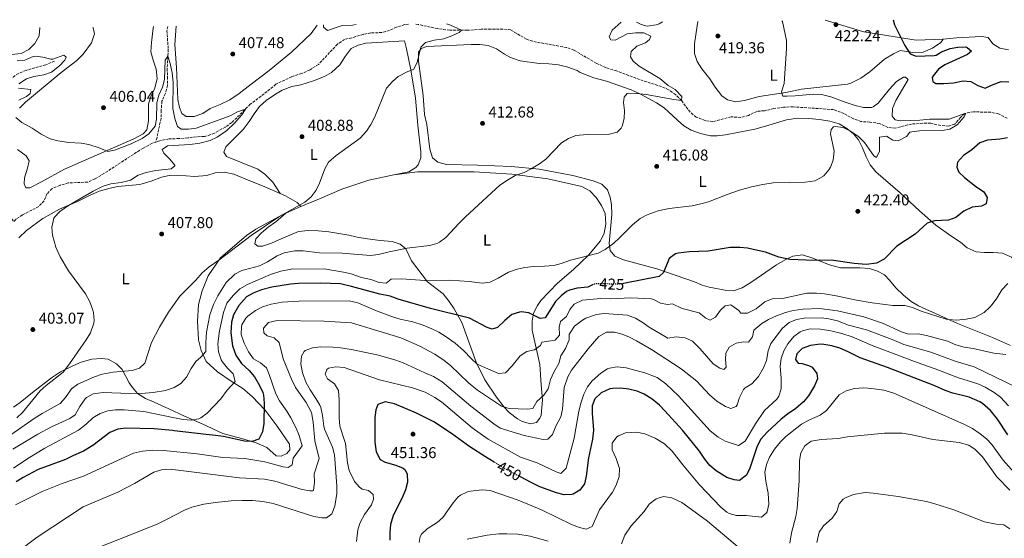
# Model space of a CAD drawing. Units: metres. Extents: x 563336 to 566781, y 4703274 to 4705619.
# Drawn here: x 563997 to 564624, y 4705268 to 4705599 of the extents above; entities that cross this region are included whole.
import ezdxf
from ezdxf.enums import TextEntityAlignment as Align

# ---------------------------------------------------------------- set-up
doc = ezdxf.new("R2010")
doc.units = ezdxf.units.M
doc.header["$MEASUREMENT"] = 0
doc.linetypes.add('DGN Style 3', pattern=[2.435891, 1.739922, -0.695969])
doc.linetypes.add('DGN Style 5', pattern=[1.217945, 0.521977, -0.695969])
for name, color, linetype, lineweight in [('Barranco lineal', 142, 'DGN Style 3', 13), ('Cota de curva de nivel directora', 7, 'Continuous', 0), ('Cota de punto acotado terreno', 7, 'Continuous', 0), ('Curva de nivel directora', 30, 'Continuous', 30), ('Curva de nivel directora no vista', 30, 'DGN Style 5', 30), ('Curva de nivel intermedia', 30, 'Continuous', 0), ('Etiqueta de uso rústico', 92, 'Continuous', 0), ('Línea de cambio de uso (parcela vista)', 92, 'Continuous', 0), ('Punto acotado terreno (símbolo)', 7, 'Continuous', 0), ('Vaguada', 142, 'DGN Style 3', 13), ('Vaguada no vista', 142, 'DGN Style 5', 0)]:
    doc.layers.add(name, color=color, linetype=linetype, lineweight=lineweight)
doc.styles.add('Style-Arial', font='arial.ttf')

# ---------------------------------------------------------------- blocks, each defined once
blk = doc.blocks.new('5PATER')
at = {"layer": 'Vaguada no vista', "linetype": 'Continuous', "lineweight": 0}
h = blk.add_hatch(color=51, dxfattribs=at)
edge = h.paths.add_edge_path()
edge.add_ellipse((0, 0), major_axis=(-0.11, -0.111), ratio=0.999422, start_angle=0, end_angle=360)

msp = doc.modelspace()

# ---------------------------------------------------------------- linework, layer by layer
at = {"layer": 'Barranco lineal', "color": 142, "linetype": 'DGN Style 3', "lineweight": 13, "extrusion": (-0.005687, 0.001144, 0.999983), "elevation": 2584.96, "flags": 128}
msp.add_lwpolyline([(564244.17, 4705595.47), (564242.48, 4705595.81)], dxfattribs=at)
at = {"layer": 'Barranco lineal', "color": 142, "linetype": 'DGN Style 3', "lineweight": 13}
for points in [[(564244.5, 4705595.65, 409.96), (564242.27, 4705595.39, 409.88), (564236.99, 4705593.79, 409.64), (564232.47, 4705591.63, 409.48), (564227.64, 4705590.32, 409.28), (564220.67, 4705590.03, 408.96), (564215.76, 4705589.15, 408.56), (564208.43, 4705586.91, 407.84), (564203.91, 4705585.95, 407.68), (564199.27, 4705582.83, 407.6), (564187.23, 4705569.95, 407.12), (564181.83, 4705566.51, 406.96), (564176.55, 4705564.19, 406.84), (564170.11, 4705562.11, 406.76), (564160.03, 4705557.31, 406.4), (564154.47, 4705552.67, 406.28), (564143.79, 4705544.51, 405.88), (564131.95, 4705532.83, 405.4), (564127.85, 4705529.97, 405.34), (564120.91, 4705526.11, 405.16), (564116.22, 4705524.32, 405.03), (564114.39, 4705523.95, 404.96), (564109.39, 4705523.83, 404.74), (564104, 4705523.05, 404.51), (564098.4, 4705522.65, 404.23), (564091.99, 4705522.51, 403.92), (564086.03, 4705521.31, 403.52), (564083.66, 4705520.46, 403.35)], [(564626.19, 4705535.62, 421.2), (564620.55, 4705538.42, 420.96), (564615.63, 4705539.43, 420.81), (564604.71, 4705539.7, 420.56), (564599.78, 4705538.93, 420.36), (564599.07, 4705538.58, 420.32), (564596.39, 4705536.18, 420.08), (564592.79, 4705531.86, 419.88), (564588.79, 4705530.66, 419.72), (564583.8, 4705530.97, 419.51), (564577.43, 4705532.42, 419.04), (564572.43, 4705532.41, 418.85), (564565.15, 4705531.94, 418.48), (564554.87, 4705529.3, 418.2), (564550.15, 4705529.78, 418), (564544.79, 4705532.26, 418.08), (564538.67, 4705533.14, 417.92), (564532.99, 4705533.54, 417.76), (564528.28, 4705535.23, 417.64), (564522.15, 4705538.58, 417.44), (564515.55, 4705541.14, 417.4), (564489.75, 4705542.9, 417.2), (564483.59, 4705542.74, 417.04), (564477.43, 4705541.78, 416.92), (564471.39, 4705540.42, 416.84), (564466.75, 4705540.02, 416.68), (564461.19, 4705537.38, 416.56), (564456.33, 4705536.14, 416.45), (564450.15, 4705536.5, 416.36), (564438.63, 4705533.46, 416.12), (564433.67, 4705534.1, 416.05), (564427.99, 4705536.35, 415.72), (564424.1, 4705539.5, 415.51), (564418.63, 4705546.91, 415.2), (564414.87, 4705550.67, 414.84), (564410.39, 4705553.79, 414.68), (564405.83, 4705555.84, 414.5), (564391.83, 4705560.35, 414.08), (564377.23, 4705565.79, 413.56), (564370.51, 4705567.87, 413.44), (564364.19, 4705570.75, 413.2), (564350.03, 4705579.15, 412.44), (564345.29, 4705580.76, 412.41), (564326.27, 4705584.19, 411.84), (564321.41, 4705585.37, 411.7), (564319.83, 4705586.03, 411.64), (564309.83, 4705591.95, 411.16), (564304.85, 4705592.51, 411.04), (564296.87, 4705592.51, 410.68), (564290.87, 4705592.35, 410.44), (564282.07, 4705591.71, 410.6), (564270.87, 4705591.75, 410.42), (564263.19, 4705592.83, 410.12), (564250.96, 4705595.35, 410.09)], [(564083.66, 4705520.46, 403.35), (564081.33, 4705519.62, 403.19), (564075.39, 4705516.54, 402.74), (564050.53, 4705500.36, 402.4), (564044.79, 4705496.99, 402.24), (564040.24, 4705494.88, 402.09), (564027.63, 4705494.35, 401.64), (564022.39, 4705492.83, 401.52), (564017.35, 4705490.67, 401.36), (564014.15, 4705487.39, 401.08), (564012.35, 4705482.91, 401), (564008.91, 4705479.26, 400.89), (563998.49, 4705473.93, 400.72), (563994.27, 4705471.03, 400.49), (563993.04, 4705469.78, 400.46)]]:
    msp.add_polyline3d(points, dxfattribs=at)
at = {"layer": 'Curva de nivel directora', "color": 30, "linetype": 'Continuous', "lineweight": 30, "flags": 128}
for points, elevation in [([(564553.39, 4705598.51), (564554.43, 4705595.3), (564560.91, 4705582.1), (564564.23, 4705576.82), (564568.11, 4705575.14), (564579.57, 4705575.74), (564580.87, 4705575.94), (564584.27, 4705577.94), (564589.79, 4705580.02), (564594.75, 4705580.98), (564599.74, 4705581.21), (564600.63, 4705580.82), (564603.35, 4705578.34), (564600.87, 4705576.34), (564586.47, 4705569.7), (564582.3, 4705566.97), (564578.9, 4705562.63), (564578.39, 4705561.54), (564578.75, 4705558.98), (564580.75, 4705557.78), (564585.75, 4705557.69), (564591.99, 4705558.26), (564598.07, 4705559.46), (564603.06, 4705559.16), (564607.47, 4705556.5), (564612.2, 4705554.79), (564616.23, 4705556.74), (564622.27, 4705559.06), (564627.27, 4705558.94)], 425), ([(564626.34, 4705523.22), (564621.43, 4705522.31), (564613.54, 4705521.7), (564608.83, 4705520.04), (564603.62, 4705515.46), (564598.42, 4705511.78), (564594.5, 4705507.7), (564593.98, 4705504.34), (564595.38, 4705501.3), (564598.97, 4705497.8), (564605.9, 4705492.34), (564611.3, 4705488.66), (564613.46, 4705485.14), (564612.7, 4705480.98), (564609.9, 4705479.46), (564603.74, 4705478.82)], 425), ([(564603.74, 4705478.82), (564598.58, 4705476.42), (564593.42, 4705472.26), (564588.67, 4705470.67), (564579.86, 4705470.1), (564575.06, 4705468.69), (564567.42, 4705461.7), (564555.82, 4705454.02), (564547.78, 4705445.62), (564542.78, 4705443.22), (564536.34, 4705442.26), (564528.54, 4705442.9), (564515.46, 4705444.9), (564498.06, 4705445.06), (564487.6, 4705445.58), (564480.73, 4705447.08), (564472.06, 4705450.1), (564467.22, 4705451.33), (564460.74, 4705452.66), (564455.77, 4705453.16), (564449.54, 4705453.16), (564435.58, 4705450.75), (564423.75, 4705450.41), (564416.52, 4705449.6), (564414.74, 4705449.15), (564410.72, 4705446.12), (564407.22, 4705437.23), (564404.46, 4705434.75), (564381.61, 4705430.11)], 425), ([(564362.35, 4705429.51), (564358.9, 4705427.87), (564352.06, 4705427.15), (564347.21, 4705425.96), (564345.26, 4705425.07), (564341.86, 4705422.27), (564338.31, 4705418.73), (564331.78, 4705408.35), (564328.5, 4705407.79), (564321.3, 4705411.55), (564316.31, 4705412.02), (564315.3, 4705411.87), (564310.53, 4705410.37), (564305.93, 4705406.62), (564301.38, 4705402.03), (564297.98, 4705401.07), (564294.78, 4705402.11), (564283.42, 4705408.03), (564258.59, 4705414.26), (564238.02, 4705420.19), (564233.02, 4705422.03), (564226.26, 4705423.39), (564208.32, 4705428.36), (564201.28, 4705429.93), (564188.54, 4705430.35), (564174.46, 4705430.11), (564169.48, 4705429.74), (564157.5, 4705427.96), (564150.94, 4705426.19), (564145.66, 4705424.03), (564141.31, 4705421.59), (564136.46, 4705416.11), (564133.1, 4705410.27), (564131.79, 4705405.43), (564131.4, 4705398.71), (564132.34, 4705390.35), (564134.62, 4705384.43), (564138.26, 4705379.07), (564143.06, 4705374.67), (564146.42, 4705370.67), (564149.74, 4705365.23), (564151.81, 4705360.65), (564152.22, 4705358.91), (564152.61, 4705353.92), (564152.42, 4705340.99), (564151.58, 4705335.47), (564149.26, 4705330.99), (564145.02, 4705329.39), (564140.03, 4705329.7), (564126.62, 4705332.51), (564121.68, 4705333.25), (564115.65, 4705333.95), (564095.2, 4705336.31), (564094.14, 4705336.43), (564082.42, 4705337.39), (564064.38, 4705337.87), (564059.43, 4705337.19), (564054.33, 4705335.18), (564043.47, 4705326.79), (564037.4, 4705323.22), (564031.02, 4705320.51), (564026.02, 4705317.95), (564008.68, 4705311.48), (563999.1, 4705306.51), (563994.5, 4705303.71)], 425), ([(564626.66, 4705333.7), (564620.02, 4705343.71), (564615.59, 4705349.22), (564610.51, 4705353.67), (564608.82, 4705354.66), (564601.9, 4705357.62), (564591.42, 4705360.34), (564586.71, 4705362.02), (564580.02, 4705364.9), (564549.9, 4705376.58), (564532.55, 4705382.75), (564524.78, 4705386.66), (564519.58, 4705388.9), (564514.3, 4705390.42), (564509.36, 4705391.28), (564507.06, 4705391.46), (564500.78, 4705390.74), (564495.46, 4705388.75), (564492.18, 4705385.39), (564491.34, 4705381.71), (564492.94, 4705379.39), (564495.5, 4705379.15), (564500.24, 4705377.71), (564501.86, 4705376.83), (564504.93, 4705372.88), (564505.3, 4705369.47), (564503.28, 4705364.9), (564499.46, 4705358.51), (564496.29, 4705354.63), (564491.48, 4705350.52), (564486.06, 4705346.83), (564482.14, 4705343.71), (564473.22, 4705335.31), (564469.06, 4705330.91), (564466.82, 4705326.43), (564462.14, 4705312.35), (564460.06, 4705307.82), (564455.46, 4705304.59), (564452.18, 4705304.99), (564447.42, 4705306.5), (564440.62, 4705310.59), (564436.66, 4705314.11), (564433.56, 4705318.03), (564430.14, 4705323.31), (564419.14, 4705336.67), (564408.06, 4705349.07), (564404.49, 4705352.57), (564399.82, 4705356.43), (564394.9, 4705359.63), (564390.25, 4705361.45), (564385.03, 4705362.69), (564379.78, 4705363.47), (564374.8, 4705363.3), (564372.82, 4705362.91), (564367.38, 4705360.35), (564363.46, 4705356.59), (564361.66, 4705352.19), (564361.58, 4705347.47), (564362.48, 4705336.63), (564361.9, 4705330.9), (564359.38, 4705318.99), (564357.9, 4705307.31), (564356.77, 4705302.44), (564353.82, 4705298.35), (564349.5, 4705295.78), (564348.62, 4705295.55), (564343.82, 4705295.47), (564338.94, 4705296.55), (564328.24, 4705300.57), (564322.81, 4705303.19), (564315.93, 4705306.84)], 450), ([(564299.19, 4705316.24), (564293.7, 4705319.55), (564283.75, 4705326.01), (564272.02, 4705334.51), (564260.74, 4705342.03), (564249.73, 4705347.51), (564235.62, 4705353.47), (564229.7, 4705354.75), (564224.99, 4705353.08), (564223.74, 4705349.63), (564223.16, 4705344.66), (564223.1, 4705336.11), (564223.18, 4705328.99), (564223.98, 4705322.75), (564226.5, 4705317.95), (564229.82, 4705316.19), (564236.58, 4705314.27), (564241.11, 4705312.29), (564242.42, 4705311.31), (564243.82, 4705308.51), (564243.9, 4705303.5), (564242.6, 4705298.47), (564240.28, 4705293.13), (564234.9, 4705282.27), (564233.22, 4705276.43), (564232.62, 4705271.46), (564232.63, 4705266.39)], 450)]:
    msp.add_lwpolyline(points, dxfattribs=dict(at, elevation=elevation))
at = {"layer": 'Curva de nivel directora no vista', "color": 30, "linetype": 'DGN Style 5', "lineweight": 30, "flags": 128}
for points, elevation in [([(564381.61, 4705430.11), (564381.18, 4705430.03), (564376.19, 4705429.7), (564368.82, 4705430.03), (564363.1, 4705429.87), (564362.35, 4705429.51)], 425), ([(564315.93, 4705306.84), (564306.28, 4705311.96), (564299.19, 4705316.24)], 450)]:
    msp.add_lwpolyline(points, dxfattribs=dict(at, elevation=elevation))
at = {"layer": 'Curva de nivel intermedia', "color": 30, "linetype": 'Continuous', "lineweight": 0, "flags": 128}
for points, elevation in [([(564268.91, 4705595.88), (564271.27, 4705594.99), (564278.35, 4705591.72), (564276.79, 4705590.43), (564272.32, 4705588.19), (564267.04, 4705586.27), (564260.99, 4705585.47), (564255.51, 4705584.03), (564252.47, 4705580.99), (564250.23, 4705571.15), (564247.81, 4705566.76), (564244.07, 4705565.47), (564238.11, 4705562.35), (564234.31, 4705559.09), (564230.68, 4705554.8), (564223.15, 4705536.59), (564220.59, 4705531.63), (564217.83, 4705527.46), (564213.71, 4705522.99), (564198.59, 4705511.79), (564193.71, 4705507.63), (564191.23, 4705503.27), (564187.87, 4705494.27), (564185.8, 4705489.72), (564182.48, 4705485.39), (564178.47, 4705482.17), (564162, 4705472.76), (564144.32, 4705460.83), (564123.66, 4705445.07), (564117.46, 4705440.75), (564113.1, 4705437.07), (564109.14, 4705432.35), (564098.94, 4705422.03), (564091.73, 4705411.94), (564085.82, 4705402.43), (564080.74, 4705392.64), (564076.5, 4705379.31), (564073.26, 4705376.11), (564068.58, 4705374.75), (564056.38, 4705373.71), (564049.3, 4705372.27), (564044.55, 4705370.71), (564033.82, 4705366.03), (564029.83, 4705363.02), (564025.94, 4705357.47), (564022.67, 4705353.65), (564011.02, 4705347.18), (564005.92, 4705343.99), (563989.06, 4705332.27)], 410), ([(564380.16, 4705596.91), (564374.31, 4705591.73), (564372.43, 4705587.55), (564373.59, 4705585.55), (564376.23, 4705585.39), (564384.07, 4705589.39), (564389.31, 4705590.19), (564394.63, 4705590.19), (564399.03, 4705588.03), (564398.23, 4705585.79), (564395.63, 4705583.63), (564390.07, 4705581.71), (564386.44, 4705578.27), (564386.19, 4705574.75), (564387.75, 4705572.03), (564391.67, 4705568.93), (564404.77, 4705560.94), (564410.13, 4705556.6), (564414.51, 4705553.95), (564418.83, 4705549.47), (564418.63, 4705546.91), (564413.67, 4705547.5), (564396.03, 4705550.83), (564390.11, 4705551.47), (564385.11, 4705551.54), (564384.03, 4705551.31), (564382.03, 4705549.07), (564381.71, 4705545.63), (564382.27, 4705540.59), (564382.15, 4705535.47), (564380.87, 4705530.67), (564380.19, 4705529.31), (564377.59, 4705526.75), (564372.74, 4705525.43), (564358.51, 4705525.23), (564351.27, 4705524.67), (564346.68, 4705522.68), (564342.07, 4705519.9), (564332.11, 4705509.55), (564328.04, 4705506.64), (564322.71, 4705503.31), (564318.24, 4705501.06), (564312.55, 4705499.15), (564308.23, 4705496.63), (564302.77, 4705492.83), (564280.99, 4705472.75), (564276.82, 4705468.67), (564268.46, 4705459.55), (564264.46, 4705456.54), (564262.82, 4705455.79), (564257.99, 4705454.46), (564243.81, 4705452.64), (564232.3, 4705450.43), (564225.38, 4705448.75), (564220.42, 4705447.96), (564202.32, 4705449.49), (564187.78, 4705449.79), (564177.38, 4705451.07), (564172.26, 4705451.07), (564165.46, 4705449.71), (564160.82, 4705447.85), (564154.82, 4705443.95), (564149.74, 4705441.39), (564140.04, 4705438.99), (564138.38, 4705438.43), (564133.99, 4705436.06), (564128.46, 4705430.83), (564123.04, 4705422.43), (564120.22, 4705416.83), (564118.06, 4705410.19), (564115.86, 4705399.1), (564115.34, 4705392.35), (564115.54, 4705386.91), (564112.32, 4705383.15), (564109.14, 4705380.35), (564106.1, 4705375.95), (564103.06, 4705370.43), (564099.5, 4705366.35), (564095.19, 4705363.82), (564089.75, 4705361.96), (564081.9, 4705360.75), (564076.82, 4705360.27), (564066.82, 4705360.1), (564050.06, 4705360.75), (564043.62, 4705359.87), (564039.28, 4705357.38), (564038.58, 4705356.67), (564035.06, 4705351.79), (564032.1, 4705346.43), (564028.86, 4705344.11), (564017.06, 4705338.83), (564008.27, 4705334.08), (563992.49, 4705324.48)], 415), ([(564190.42, 4705595.15), (564190.39, 4705593.71), (564193.07, 4705591.63), (564202.27, 4705594.75), (564208.99, 4705594.91), (564211.24, 4705595.34)], 410), ([(564482.64, 4705597.86), (564482.9, 4705597.24), (564485.51, 4705585.14), (564485.52, 4705580.14), (564483.95, 4705557.7), (564482.27, 4705552.42), (564483.19, 4705549.78), (564485.95, 4705549.62), (564490.94, 4705549.91), (564502.75, 4705550.9), (564507.74, 4705550.76), (564513.84, 4705549.38), (564522.99, 4705545.86), (564529.27, 4705543.86), (564534.59, 4705542.58), (564539.6, 4705542.48), (564540.79, 4705542.82), (564543.95, 4705545.14), (564551.12, 4705554.09), (564555.67, 4705558.98), (564560.13, 4705561.75), (564561.31, 4705561.78), (564563.03, 4705560.34), (564555.24, 4705546.93), (564553.15, 4705541.94), (564552.93, 4705536.95), (564554.71, 4705534.58), (564558.07, 4705533.94), (564570.47, 4705534.5), (564576.63, 4705535.14), (564589.15, 4705534.98), (564599.78, 4705538.93), (564598.67, 4705536.42), (564594.39, 4705531.46), (564589.59, 4705528.74), (564584.66, 4705527.82), (564570.27, 4705527.7), (564565.32, 4705527.06), (564564.11, 4705526.66), (564562.03, 4705524.02), (564556.71, 4705521.3), (564553.23, 4705521.7), (564549.31, 4705524.1), (564544.71, 4705523.62), (564544.86, 4705514.66), (564542.86, 4705510.5), (564541.1, 4705511.62), (564535.23, 4705520.1), (564531.63, 4705523.86), (564526.23, 4705527.3), (564521.63, 4705529.62), (564516.62, 4705530.39), (564515.55, 4705530.1), (564513.91, 4705528.5), (564513.59, 4705525.7), (564515.91, 4705514.58), (564515.22, 4705508.98), (564513.47, 4705504.32), (564512.54, 4705502.66), (564509.31, 4705498.88), (564503.76, 4705495.65), (564497.44, 4705494.94), (564477.02, 4705494.42), (564470.34, 4705493.46), (564463.14, 4705491.94), (564455.62, 4705489.78), (564447.7, 4705487.06), (564435.7, 4705482.35), (564430.89, 4705481), (564425.31, 4705479.67), (564410.66, 4705478.03), (564403.78, 4705476.51), (564396.66, 4705473.95), (564392.19, 4705471.7), (564387.46, 4705467.63), (564379.18, 4705459.23), (564375.38, 4705455.98), (564369.86, 4705451.95), (564365.49, 4705449.49), (564347.9, 4705444.99), (564341.98, 4705442.99), (564337.13, 4705441.77), (564331.24, 4705441.19), (564324.26, 4705441.07), (564318.66, 4705440.43), (564313.78, 4705439.37), (564308.36, 4705437.33), (564301.78, 4705433.55), (564296.58, 4705431.15), (564291.61, 4705430.41), (564283.34, 4705431.39), (564270.91, 4705432.31), (564258.03, 4705431.95), (564240.18, 4705433.23), (564233.54, 4705432.91), (564230.38, 4705430.35), (564225.9, 4705430.75), (564220.5, 4705432.75), (564214.74, 4705434.03), (564208.1, 4705436.27), (564203.24, 4705437.42)], 420), ([(563994.39, 4705536.11), (563998.21, 4705532.88), (564004.79, 4705529.39), (564010.39, 4705525.47), (564016.23, 4705522.51), (564021.06, 4705521.23), (564028.13, 4705520.05), (564035.99, 4705519.63), (564040.94, 4705518.94), (564047.43, 4705516.83), (564053.03, 4705514.35), (564057.31, 4705515.31), (564067.95, 4705519.31), (564074.95, 4705522.75), (564079.05, 4705525.58), (564083.11, 4705530.51), (564084.03, 4705534.99), (564084.27, 4705545.47), (564085.39, 4705550.34), (564087.91, 4705555.55), (564089.19, 4705560.4), (564089.43, 4705572.59), (564091.23, 4705575.29), (564092.78, 4705570.55), (564094.03, 4705564.51), (564094.51, 4705558.43), (564094.39, 4705541.79), (564095.59, 4705535.39), (564097.31, 4705530.43), (564099.79, 4705528.75), (564104.35, 4705528.75), (564109.31, 4705529.39), (564131.03, 4705537.07), (564135.59, 4705539.71), (564140.66, 4705541.43), (564138.31, 4705537.79), (564133.79, 4705532.59), (564128.79, 4705527.79), (564122.67, 4705523.55), (564118.11, 4705521.49), (564111.63, 4705519.71), (564105.39, 4705518.83), (564090.99, 4705518.11), (564087.63, 4705515.63), (564088.63, 4705513.39), (564092.35, 4705509.71), (564095.62, 4705505.71), (564095.75, 4705505.23), (564093.31, 4705503.39), (564083.67, 4705502.35), (564077.51, 4705501.07), (564072.27, 4705499.39), (564067.47, 4705496.19), (564061.39, 4705494.59)], 405), ([(563995.15, 4705572.19), (564000.12, 4705572.62), (564005.44, 4705574.91), (564007.03, 4705575.23), (564011.63, 4705574.67), (564016.55, 4705573.3), (564017.95, 4705573.39), (564025.03, 4705575.87), (564026.51, 4705574.59), (564025.67, 4705572.59), (564022.21, 4705568.98), (564017.06, 4705564.97), (564012.21, 4705563.27), (564005.91, 4705562.27), (564001.16, 4705560.72), (563996.15, 4705557.63)], 405), ([(563995.95, 4705554.83), (564003.83, 4705553.95), (564003.51, 4705551.47), (564001.19, 4705549.55), (563996.19, 4705547.15)], 405), ([(564061.39, 4705494.59), (564054.83, 4705493.79), (564050.05, 4705492.3), (564043.65, 4705489.21), (564027.91, 4705479.95), (564022.39, 4705476.11), (564018.98, 4705472.48), (564018.59, 4705471.79), (564017.39, 4705466.11), (564017.76, 4705461.13), (564019.83, 4705453.47), (564022.59, 4705447.31), (564027.87, 4705438.35), (564038.82, 4705423.63), (564041.46, 4705418.51), (564043.24, 4705413.83), (564043.86, 4705411.63), (564044.3, 4705406.62), (564044.06, 4705404.91), (564041.86, 4705398.67), (564039.26, 4705394.27), (564028.62, 4705378.91), (564024.59, 4705373.68), (564013.58, 4705365.07), (564009.91, 4705361.68), (563998.54, 4705347.95), (563994.95, 4705344.48)], 405), ([(564203.24, 4705437.42), (564190.94, 4705439.55), (564169.82, 4705439.31), (564163.34, 4705438.11), (564156.7, 4705435.87), (564142.04, 4705429.62), (564137.16, 4705426.7), (564132.86, 4705422.59), (564128.82, 4705417.71), (564126.66, 4705411.71), (564124.17, 4705399.91), (564123.18, 4705391.63), (564123.57, 4705386.65), (564125.27, 4705381.45), (564125.94, 4705380.35), (564129.34, 4705376.19), (564132.82, 4705372.59), (564134.21, 4705367.73), (564129.12, 4705362.12), (564124.94, 4705356.67), (564116.22, 4705347.47), (564112.23, 4705344.52), (564110.9, 4705343.87), (564106.02, 4705342.99), (564101.05, 4705343.5), (564095.38, 4705344.52), (564075.9, 4705348.5), (564063.42, 4705349.55), (564057.94, 4705349.63), (564052.98, 4705349.04), (564048.03, 4705347.32), (564043.52, 4705344.41), (564039.22, 4705340.43), (564034.38, 4705336.67), (564012.82, 4705325.07), (564001.98, 4705318.59), (563992.8, 4705312.29)], 420), ([(564626.54, 4705430.24), (564622.82, 4705426.1), (564619.58, 4705420.9), (564616.63, 4705416.88), (564615.14, 4705415.06), (564611.46, 4705411.69), (564605.53, 4705408.61), (564599.96, 4705407.44), (564593.86, 4705406.74), (564588.88, 4705407.14), (564587.22, 4705407.54), (564571.44, 4705412.5), (564565.74, 4705414.98), (564560.85, 4705416.06), (564553.38, 4705416.1), (564540.02, 4705417.78), (564530.15, 4705419.5), (564517.22, 4705422.42), (564509.66, 4705423.62), (564504.68, 4705424.05), (564498.42, 4705424.01), (564482.94, 4705420.58), (564476.42, 4705420.35), (564471.81, 4705418.44), (564466.1, 4705414.03), (564460.62, 4705411.23), (564456.46, 4705411.31), (564455.1, 4705413.07), (564450.1, 4705416.51), (564446.38, 4705415.87), (564443.42, 4705413.15), (564440.34, 4705408.75), (564436.9, 4705406.83), (564434.18, 4705408.11), (564429.94, 4705411.39), (564418.94, 4705414.35), (564412.94, 4705417.31), (564409.62, 4705416.75), (564405.14, 4705417.71), (564400.68, 4705420.05), (564399.54, 4705420.35), (564386.34, 4705421.15), (564373.38, 4705420.51), (564367.14, 4705420.59), (564355.46, 4705419.47), (564350.18, 4705416.91), (564347.42, 4705413.71), (564345.34, 4705409.15), (564341.55, 4705405.88), (564340.62, 4705402.27), (564340.78, 4705397.15), (564338.06, 4705394.03), (564329.66, 4705392.75), (564328.74, 4705390.75), (564324.82, 4705387.87), (564319.98, 4705386.91), (564315.81, 4705384.14), (564310.74, 4705377.63), (564306.5, 4705373.31), (564301.98, 4705372.75), (564288.42, 4705378.75), (564284.69, 4705382.07), (564279.58, 4705387.55)], 430), ([(564279.58, 4705387.55), (564274.38, 4705392.11), (564268.62, 4705396.19), (564263.98, 4705399.07), (564259.55, 4705401.37), (564253.97, 4705403.63), (564247.37, 4705405.76), (564239.22, 4705407.55), (564234.44, 4705409.01), (564224.18, 4705412.75), (564212.3, 4705417.87), (564206.7, 4705419.15), (564174.86, 4705418.91), (564164.16, 4705418.23), (564157.02, 4705417.07), (564151.5, 4705415.31), (564147.07, 4705413.02), (564142.18, 4705409.39), (564140.94, 4705408.11), (564138.41, 4705403.77), (564138.1, 4705402.75), (564137.92, 4705397.72), (564139.86, 4705392.14), (564142.57, 4705386.7), (564145.9, 4705382.1), (564150.18, 4705379.63), (564154.07, 4705376.43), (564155.86, 4705372.11), (564160.1, 4705359.87), (564162.39, 4705355.42), (564167.1, 4705348.75), (564169.66, 4705344.46), (564173.02, 4705337.95), (564174.94, 4705333.33), (564176.75, 4705326.58), (564171.18, 4705318.67), (564170.46, 4705314.59), (564167.9, 4705312.83), (564164.7, 4705313.31), (564153, 4705316.47), (564140.23, 4705318.46), (564126.22, 4705319.23), (564109.98, 4705321.43), (564088.38, 4705323.63), (564081.62, 4705323.79), (564075.06, 4705323.31), (564069.42, 4705321.87), (564037.38, 4705307.31), (564023.86, 4705302.51), (564011.06, 4705297.47), (563994.08, 4705289.05)], 430), ([(564625.36, 4705384.86), (564617.74, 4705385.86), (564604.58, 4705388.74), (564598.66, 4705389.54), (564593.46, 4705390.98), (564588.22, 4705393.38), (564574.7, 4705397.06), (564569.34, 4705398.02), (564563.22, 4705397.86), (564558.74, 4705399.46), (564546.7, 4705404.98), (564534.7, 4705408.9), (564518.02, 4705412.82), (564506.5, 4705414.26), (564496.07, 4705413.91), (564489.74, 4705413.06), (564484.92, 4705411.73), (564479.1, 4705409.55), (564474.06, 4705407.15), (564469.75, 4705404.62), (564464.74, 4705400.35), (564463.78, 4705396.27), (564461.22, 4705392.83), (564458.34, 4705392.91), (564453.4, 4705392.15), (564448.94, 4705389.55), (564446.86, 4705385.79), (564446.54, 4705381.71), (564447.16, 4705376.74), (564445.62, 4705375.23), (564443.06, 4705376.19), (564438.85, 4705378.89), (564430.26, 4705388.67), (564425.62, 4705393.31), (564420.94, 4705395.47), (564415.1, 4705396.11), (564409.78, 4705395.39), (564398.01, 4705402.33), (564393.62, 4705405.63), (564389.3, 4705408.12), (564384.24, 4705409.93), (564369.26, 4705411.07), (564364.32, 4705410.46), (564357.52, 4705407.99), (564355.42, 4705406.83), (564350.5, 4705402.91), (564347.57, 4705398.83), (564347.1, 4705397.71), (564347.06, 4705394.35), (564344.7, 4705388.83), (564341.7, 4705384.11), (564340.48, 4705379.26), (564337.18, 4705373.55), (564335.15, 4705368.98), (564333.66, 4705362.91), (564330.9, 4705358.91), (564326.46, 4705354.83), (564323.82, 4705350.55), (564320.3, 4705350.11), (564308.78, 4705350.35), (564303.78, 4705352.03), (564288.63, 4705362.12), (564282.76, 4705366.81), (564271.3, 4705377.87), (564267.4, 4705380.99), (564261.36, 4705385.15), (564251.36, 4705390.52), (564239.69, 4705395.48), (564208.34, 4705405.15), (564190.82, 4705406.19), (564160.86, 4705406.51), (564155.3, 4705405.31), (564152.14, 4705401.63), (564152.38, 4705398.75), (564154.5, 4705396.91), (564159.06, 4705395.55), (564162.26, 4705392.59), (564164.74, 4705382.11), (564170.02, 4705369.07), (564172.62, 4705363.87), (564179.45, 4705354.18), (564182.78, 4705347.95), (564183.93, 4705341.64), (564184.87, 4705329.77), (564187.74, 4705318.59), (564184.58, 4705308.83), (564184.7, 4705303.23), (564184.15, 4705298.28), (564183.86, 4705297.95), (564181.66, 4705297.87), (564176.76, 4705298.87), (564159.42, 4705304.06), (564152.74, 4705305.43), (564136.86, 4705306.27), (564092.66, 4705311.79), (564087.14, 4705311.39), (564082.37, 4705309.82), (564070.02, 4705302.51), (564059.42, 4705297.08), (564037.26, 4705287.71), (564007.98, 4705268.27)], 435), ([(564632.27, 4705363.83), (564605.22, 4705376.98), (564593.06, 4705380.74), (564577.53, 4705386.43), (564560.24, 4705391.25), (564552.9, 4705394.42), (564536.46, 4705400.74), (564525.02, 4705403.62), (564517.94, 4705406.34), (564512.5, 4705407.7), (564507.54, 4705408.33), (564496.82, 4705408.1), (564491.91, 4705407.17), (564487.19, 4705405.27), (564483.04, 4705401.62), (564475.54, 4705391.95), (564473.79, 4705387.26)], 440), ([(564627.02, 4705352.1), (564621.82, 4705357.62), (564617.82, 4705360.62), (564612.06, 4705364.1), (564607.51, 4705366.19), (564595.11, 4705370), (564580.36, 4705375.85), (564568.74, 4705379.78), (564540.15, 4705390.69), (564527.38, 4705396.18), (564520.7, 4705398.34), (564513.7, 4705400.02), (564507.22, 4705401.14), (564500.62, 4705401.22), (564495.79, 4705400.05), (564494.18, 4705399.3), (564490.15, 4705396.35), (564486.3, 4705391.71), (564483.74, 4705387.15), (564482.1, 4705382.35), (564481.53, 4705377.36), (564482.14, 4705369.63), (564482.18, 4705364.63), (564482.06, 4705363.07), (564480.65, 4705358.22), (564479.34, 4705356.43), (564471.46, 4705349.15), (564465.86, 4705340.77), (564459.18, 4705329.63), (564454.98, 4705326.9), (564446.42, 4705329.63), (564442.06, 4705332.06), (564436.77, 4705336.23), (564416.74, 4705358.51), (564408.65, 4705366.19), (564403.11, 4705370.18), (564395.22, 4705373.23), (564383.34, 4705376.35), (564377.54, 4705376.99), (564372.62, 4705376.29), (564371.42, 4705375.79), (564367.24, 4705373.04), (564361.66, 4705368.19), (564358.61, 4705364.22), (564356.3, 4705359.63), (564354.66, 4705354.54), (564353.22, 4705348.67), (564350.18, 4705331.63), (564345.02, 4705312.35), (564341.74, 4705308.91), (564338.62, 4705310.11), (564326.62, 4705315.87), (564315.9, 4705319.39), (564295.34, 4705330.79), (564285.15, 4705338.22), (564265.54, 4705354.75), (564261.4, 4705357.54), (564255.3, 4705360.8), (564247.18, 4705363.71), (564226.18, 4705368.75), (564203.62, 4705376.59), (564198.38, 4705377.07), (564193.57, 4705376.08), (564192.46, 4705375.23), (564191.58, 4705372.27), (564193.02, 4705369.47), (564197.34, 4705366.27), (564199.95, 4705361.94), (564200.5, 4705355.79), (564200.37, 4705344.63), (564200.79, 4705339.21), (564204.4, 4705328.04), (564205.62, 4705315.79), (564206.87, 4705310.96), (564210.1, 4705303.95), (564213.43, 4705300.2), (564215.06, 4705298.99), (564219.02, 4705298.19), (564222.02, 4705295.55), (564222.34, 4705292.67), (564220.94, 4705288.99), (564216.5, 4705282.83), (564213.74, 4705277.79), (564212.26, 4705273.01), (564211.5, 4705265.63)], 445), ([(564473.79, 4705387.26), (564472.86, 4705381.07), (564470.83, 4705376.5), (564467.7, 4705370.83), (564463.38, 4705366.19), (564459.1, 4705363.54), (564458.02, 4705362.51), (564455.46, 4705357.55), (564454.17, 4705352.83), (564453.34, 4705351.79), (564449.94, 4705350.51), (564446.54, 4705351.79), (564441.06, 4705355.07), (564436.42, 4705359.07), (564428.34, 4705367.95), (564418.34, 4705375.71), (564399.38, 4705388.11), (564389.98, 4705393.71), (564385.42, 4705396.03), (564380.77, 4705397.86), (564375.82, 4705399.15), (564370.82, 4705399.15), (564365.82, 4705396.43), (564359.06, 4705388.59), (564348.5, 4705374.99), (564346.08, 4705370.63), (564343.74, 4705363.79), (564342.78, 4705349.95), (564341.72, 4705345.06), (564338.42, 4705339.23), (564336.34, 4705333.79), (564333.34, 4705330.83), (564330.38, 4705330.75), (564318.38, 4705333.31), (564303.1, 4705337.87), (564298.94, 4705340.64), (564284.3, 4705352.03), (564266.02, 4705367.55), (564260.5, 4705370.91), (564254.94, 4705373.15), (564241.22, 4705379.63), (564236.52, 4705381.34), (564225.38, 4705384.51), (564208.18, 4705388.19), (564201.3, 4705389.23), (564196.32, 4705389.61), (564188.42, 4705389.71), (564183.38, 4705389.23), (564178.79, 4705387.36), (564178.02, 4705386.75), (564176.3, 4705383.87), (564176, 4705378.86), (564177.06, 4705373.21), (564179.35, 4705366.89), (564181.91, 4705362.3), (564185.62, 4705356.91), (564188.18, 4705352.6), (564188.82, 4705350.99), (564189.86, 4705346.09), (564190.55, 4705339.26), (564191.02, 4705337.23), (564196.22, 4705325.79), (564197.36, 4705320.91), (564198.94, 4705301.15), (564198.83, 4705296.15), (564197.62, 4705288.11), (564195.7, 4705283.23), (564192.34, 4705280.75), (564189.3, 4705280.75), (564184.36, 4705281.54), (564158.34, 4705289.9), (564151.86, 4705291.18), (564145.24, 4705291.81), (564138.58, 4705291.86), (564131.59, 4705291.49), (564121.62, 4705290.51), (564114.14, 4705289.39), (564106.42, 4705287.47), (564101.8, 4705285.56), (564090.89, 4705279.75), (564084.74, 4705276.94), (564068.54, 4705270.19), (564046.3, 4705261.47)], 440), ([(564634.06, 4705305.86), (564623.58, 4705317.43), (564616.42, 4705327.46), (564612.99, 4705331.1), (564609.05, 4705334.29), (564604.02, 4705337.62), (564598.62, 4705340.5), (564554, 4705360.32), (564547.61, 4705362.05), (564539.98, 4705363.3), (564534.9, 4705363.7), (564528.94, 4705363.22), (564523.54, 4705361.7), (564519.18, 4705359.15), (564510.94, 4705349.15), (564506.93, 4705346.16), (564500.26, 4705343.31), (564494.98, 4705340.43), (564485.18, 4705332.67), (564481.65, 4705329.13), (564477.86, 4705324.55), (564474.66, 4705319.31), (564472.75, 4705314.69), (564471.78, 4705309.74), (564472.25, 4705304.1), (564473.74, 4705296.51), (564474.3, 4705289.39), (564473.21, 4705284.55), (564472.78, 4705283.79), (564469.5, 4705281.23), (564459.78, 4705282.19), (564453.74, 4705282.19), (564448.92, 4705283.47), (564447.54, 4705284.27), (564443.69, 4705287.46), (564430.02, 4705301.66), (564419.42, 4705314.51), (564412.58, 4705323.33), (564407.82, 4705327.85), (564401.74, 4705331.47), (564395.18, 4705334.35), (564390.02, 4705335.31), (564382.98, 4705334.83), (564378.34, 4705333.1), (564377.38, 4705332.43), (564374.48, 4705328.33), (564374.42, 4705324.03), (564376.94, 4705318.51), (564379.06, 4705312.27), (564378.82, 4705306.99), (564376.98, 4705301.47), (564374.52, 4705297.1), (564366.3, 4705285.71), (564361.72, 4705275.16), (564357.74, 4705273.55), (564353.62, 4705274.51), (564348.42, 4705276.51), (564329.38, 4705285.71), (564314.47, 4705292.08), (564296.62, 4705298.11), (564291.63, 4705298.55), (564284.2, 4705297.74), (564282.26, 4705297.23), (564277.68, 4705295.18), (564276.26, 4705294.03), (564273.02, 4705290.21), (564266.58, 4705280.99), (564262.82, 4705277.63), (564256.54, 4705273.63), (564252.89, 4705270.28), (564251.94, 4705268.83), (564251.42, 4705264.91)], 455), ([(564627.94, 4705298.26), (564619.49, 4705306.92), (564610.34, 4705319.7), (564605.86, 4705324.34), (564601.65, 4705327.06), (564595.62, 4705328.8), (564578.87, 4705330.66), (564565.62, 4705333.7), (564559.3, 4705334.66), (564547.94, 4705334.66), (564524.38, 4705332.43), (564518.46, 4705331.23), (564507.58, 4705330.75), (564501.26, 4705329.63), (564497.19, 4705326.73), (564494.66, 4705322.2), (564493.77, 4705317.26), (564493.62, 4705304.23), (564492.22, 4705286.59), (564491.4, 4705281.65), (564488.62, 4705271.15), (564487.58, 4705264.59)], 460), ([(564455.53, 4705261.35), (564435.18, 4705278.67), (564420.36, 4705289.36), (564418.78, 4705290.43), (564412.46, 4705293.55), (564407.14, 4705294.35), (564402.38, 4705292.88), (564397.97, 4705289.44), (564394.78, 4705284.75), (564386.42, 4705275.63), (564382.58, 4705269.71), (564380.26, 4705264.19)], 460), ([(564627.9, 4705273.78), (564624.06, 4705276.34), (564619.07, 4705276.72), (564611.62, 4705278.18), (564592.06, 4705285.78), (564580.09, 4705289.69), (564574.65, 4705291.07), (564556.62, 4705294.27), (564540.74, 4705296.51), (564535.74, 4705296.76), (564528.18, 4705295.55), (564523.55, 4705293.75), (564521.7, 4705292.59), (564519.18, 4705289.55), (564517.64, 4705284.78), (564514.63, 4705280.41), (564509.1, 4705275.63), (564506.23, 4705271.47), (564504.94, 4705265.07)], 465), ([(564007.98, 4705268.27), (563995.78, 4705259.15)], 435), ([(564333.58, 4705265.87), (564322.19, 4705268.92), (564314.18, 4705270.19), (564307.22, 4705270.59), (564302.23, 4705270.42), (564294.7, 4705269.56), (564282.02, 4705266.99)], 460)]:
    msp.add_lwpolyline(points, dxfattribs=dict(at, elevation=elevation))
at = {"layer": 'Línea de cambio de uso (parcela vista)', "color": 92, "linetype": 'Continuous', "lineweight": 0, "extrusion": (-0.008743, -0.003948, 0.999954), "elevation": -23100.56, "flags": 128}
msp.add_lwpolyline([(564157.97, 4705424.86), (564148.47, 4705420.57)], dxfattribs=at)
at = {"layer": 'Línea de cambio de uso (parcela vista)', "color": 92, "linetype": 'Continuous', "lineweight": 0}
for points in [[(564082.01, 4705594.15, 409.06), (564081.95, 4705593.15, 408.99), (564080.75, 4705583.87, 408.43), (564080.35, 4705577.95, 408.11), (564081.83, 4705572.75, 407.59), (564083.87, 4705566.99, 407.31), (564084.51, 4705560.91, 407.07), (564082.95, 4705554.75, 406.91), (564080.63, 4705549.95, 406.83), (564078.99, 4705544.83, 406.67), (564078.91, 4705533.87, 406.47), (564077.83, 4705528.27, 406.27), (564075.43, 4705525.63, 406.11), (564069.59, 4705522.43, 405.91), (564025.43, 4705503.23, 404.83), (564010.79, 4705495.07, 404.63), (564003.19, 4705491.31, 404.07), (564000.71, 4705491.15, 403.99), (563999.63, 4705493.87, 403.95), (563999.83, 4705497.55, 403.95), (564001.83, 4705503.71, 403.95), (564002.87, 4705508.51, 403.99), (564001.03, 4705511.55, 404.03), (563995.39, 4705515.63, 403.95)], [(563996.75, 4705542.03, 404.83), (564000.47, 4705545.87, 405.07), (564023.23, 4705564.91, 406.59), (564033.15, 4705572.51, 407.07), (564037.27, 4705576.51, 407.35), (564042.47, 4705583.79, 407.71), (564044.55, 4705589.39, 408.19), (564043.63, 4705593.31, 408.51), (564043.31, 4705593.79, 408.55)], [(564186.42, 4705595.11, 409.95), (564182.59, 4705589.79, 409.83), (564169.95, 4705577.79, 408.91), (564155.87, 4705566.19, 408.19), (564144.23, 4705557.47, 407.71), (564136.63, 4705551.39, 407.55), (564130.75, 4705547.39, 407.55), (564124.51, 4705544.35, 407.35), (564118.27, 4705541.79, 406.87), (564113.47, 4705538.67, 406.55), (564107.99, 4705536.75, 406.31), (564102.99, 4705536.83, 406.03), (564100.23, 4705538.75, 405.83), (564098.55, 4705542.51, 405.67), (564097.63, 4705547.63, 405.59), (564096.83, 4705567.95, 405.91), (564095.63, 4705582.59, 406.91), (564096.47, 4705594.28, 407.64)], [(564406.41, 4705597.15, 416.81), (564404.39, 4705595.79, 416.69), (564402.47, 4705595.15, 416.65), (564396.67, 4705594.27, 416.41), (564392.91, 4705595.47, 416.09), (564389.89, 4705597, 415.65)], [(564585.43, 4705586.18, 426.77), (564583.79, 4705583.94, 426.49), (564578.67, 4705580.26, 426.13), (564572.59, 4705577.78, 425.77), (564565.95, 4705577.62, 425.61), (564557.99, 4705578.82, 425.25), (564553.75, 4705576.74, 424.89), (564548.03, 4705573.22, 424.33), (564538.59, 4705565.3, 423.61), (564532.99, 4705561.14, 423.25), (564526.59, 4705558.1, 422.81), (564524.39, 4705557.46, 422.65), (564495.07, 4705554.1, 420.97), (564484.99, 4705552.1, 420.65), (564468.03, 4705549.46, 419.93), (564458.71, 4705546.9, 419.61), (564453.27, 4705546.18, 419.25), (564447.83, 4705547.38, 418.97), (564444.35, 4705550.02, 418.73), (564440.15, 4705555.46, 418.33), (564436.55, 4705560.82, 418.17), (564431.59, 4705567.22, 418.17), (564428.55, 4705571.86, 418.25), (564426.95, 4705576.9, 418.41), (564426.83, 4705583.14, 418.49), (564428.51, 4705594.58, 418.61), (564428.94, 4705597.36, 418.4)], [(564510.13, 4705598.11, 421.45), (564534.71, 4705590.74, 423.45), (564568.19, 4705585.54, 425.57), (564585.43, 4705586.18, 426.77)], [(564009.66, 4705593.47, 407.55), (564009.15, 4705588.27, 407.42), (564006.51, 4705583.23, 407.1), (564002.59, 4705579.39, 406.94), (563997.75, 4705576.99, 406.58), (563991.55, 4705576.19, 406.46), (563985.79, 4705576.91, 406.38), (563979.83, 4705579.39, 406.42), (563974.91, 4705582.99, 406.38), (563966.32, 4705593.07, 406.81)], [(564626.91, 4705579.22, 429.45), (564621.51, 4705580.26, 428.97), (564617.11, 4705583.06, 428.45), (564614.07, 4705587.06, 428.25), (564609.79, 4705587.86, 428.17), (564593.79, 4705586.82, 427.69), (564585.43, 4705586.18, 426.77)], [(564162.91, 4705487.65, 409.28), (564158.03, 4705494.83, 408.88), (564153.07, 4705499.87, 408.72), (564148.51, 4705503.23, 408.52), (564128.51, 4705511.23, 407.96), (564126.95, 4705514.03, 407.76), (564128.15, 4705517.47, 407.64), (564139.31, 4705528.35, 407.68), (564143.11, 4705533.47, 407.68), (564146.15, 4705538.51, 407.64), (564149.63, 4705543.15, 407.68), (564153.99, 4705546.99, 407.72), (564159.75, 4705550.99, 407.8), (564164.19, 4705553.47, 407.88), (564170.27, 4705555.79, 407.92), (564175.95, 4705556.99, 408.08), (564184.07, 4705559.39, 408.28), (564191.07, 4705562.35, 408.4), (564195.51, 4705564.91, 408.64), (564200.83, 4705569.71, 408.72), (564204.19, 4705575.07, 409), (564208.07, 4705580.11, 409.12), (564212.59, 4705582.35, 409.08), (564217.43, 4705583.55, 409.04), (564242.03, 4705585.07, 409.52), (564243.27, 4705579.87, 409.52), (564246.07, 4705566.43, 410.12), (564249.11, 4705548.35, 410.72), (564250.63, 4705531.31, 411.08), (564252.47, 4705514.11, 411.72), (564252.55, 4705510.35, 411.8), (564250.83, 4705505.87, 411.8), (564249.31, 4705504.11, 411.8), (564244.91, 4705501.47, 411.96), (564235.16, 4705499.45, 411.81)], [(564628.22, 4705390.66, 432.37), (564616.9, 4705395.7, 431.01), (564594.5, 4705404.58, 430.01), (564569.58, 4705415.86, 428.65), (564564.9, 4705418.82, 428.53), (564559.98, 4705422.66, 427.89), (564555.3, 4705427.38, 427.05), (564551.18, 4705432.26, 425.81), (564548.02, 4705435.78, 425.41), (564542.98, 4705438.34, 425.25), (564538.18, 4705439.86, 425.01), (564532.42, 4705440.1, 424.77), (564520.02, 4705440.18, 424.77), (564512.98, 4705442.18, 424.81), (564501.66, 4705446.58, 424.69), (564495.7, 4705448.5, 424.69), (564489.54, 4705447.62, 424.85), (564484.7, 4705445.3, 425.21), (564479.22, 4705442.18, 425.61), (564462.7, 4705430.75, 426.85), (564457.3, 4705427.47, 427.17), (564451.78, 4705425.47, 427.41), (564447.46, 4705425.71, 427.73), (564436.26, 4705427.87, 427.49), (564431.66, 4705429.23, 427.13), (564426.82, 4705431.23, 426.89), (564402.9, 4705439.63, 423.93), (564381.7, 4705445.23, 421.49), (564376.18, 4705447.55, 420.81), (564373.18, 4705451.31, 420.21), (564372.5, 4705455.79, 419.81), (564374.14, 4705474.19, 418.69), (564373.94, 4705480.35, 418.01), (564373.14, 4705485.31, 417.37), (564371.39, 4705490.03, 416.73), (564367.83, 4705493.55, 416.41), (564362.31, 4705495.79, 416.25), (564349.39, 4705499.07, 415.69), (564327.95, 4705503.15, 415.09), (564310.19, 4705504.83, 414.49), (564288.63, 4705505.71, 413.61), (564268.91, 4705506.03, 413.05), (564263.31, 4705507.63, 412.49), (564259.99, 4705510.43, 412.25), (564258.11, 4705515.95, 412.25), (564256.35, 4705531.63, 411.77), (564254.79, 4705538.11, 411.05), (564253.91, 4705550.19, 410.77), (564250.95, 4705572.11, 410.21), (564250.95, 4705577.79, 410.21), (564252.67, 4705580.03, 410.13), (564256.23, 4705581.47, 410.17), (564284.63, 4705582.75, 410.77), (564290.15, 4705582.75, 410.89), (564295.35, 4705582.11, 411.17), (564300.71, 4705579.95, 411.37), (564305.75, 4705576.51, 411.57), (564309.71, 4705574.43, 411.49), (564315.83, 4705572.19, 411.73), (564327.87, 4705570.59, 412.37), (564334.07, 4705570.43, 412.65), (564340.15, 4705569.79, 413.01), (564346.19, 4705568.19, 413.25), (564352.03, 4705566.03, 413.25), (564354.07, 4705564.75, 413.33), (564362.71, 4705561.47, 413.97), (564370.71, 4705559.31, 414.29), (564386.43, 4705553.79, 415.09), (564392.55, 4705550.99, 415.57), (564402.75, 4705545.39, 415.69), (564407.63, 4705542.35, 415.85), (564415.95, 4705534.35, 416.25), (564420.15, 4705530.83, 416.57), (564424.83, 4705528.11, 416.89), (564430.63, 4705525.95, 417.21), (564437.15, 4705524.42, 417.45), (564441.39, 4705524.42, 417.61), (564446.71, 4705525.06, 417.77), (564465.27, 4705528.74, 418.89), (564472.23, 4705530.5, 419.41), (564485.43, 4705534.58, 419.45), (564492.71, 4705535.62, 419.45), (564499.67, 4705535.54, 419.49), (564506.47, 4705534.82, 419.49), (564513.03, 4705533.86, 419.61), (564518.99, 4705532.1, 419.81), (564524.03, 4705529.14, 420.13), (564528.15, 4705525.62, 420.61), (564531.31, 4705521.94, 420.81), (564534.03, 4705516.66, 420.89)], [(564534.03, 4705516.66, 420.89), (564536.22, 4705511.06, 421.13), (564538.74, 4705505.94, 421.57), (564542.46, 4705501.54, 422.01), (564557.98, 4705487.94, 422.73), (564570.18, 4705476.5, 423.53), (564580.7, 4705467.46, 425.09), (564590.26, 4705460.66, 426.73), (564596.5, 4705456.5, 427.09), (564600.62, 4705452.98, 427.41), (564606.42, 4705450.5, 428.09), (564611.66, 4705449.94, 428.61), (564617.3, 4705449.94, 429.17), (564623.18, 4705449.46, 429.57), (564628.82, 4705446.98, 429.93), (564633.94, 4705442.02, 430.13), (564639.34, 4705435.14, 430.41), (564649.54, 4705423.22, 431.05), (564653.26, 4705419.06, 431.53), (564656.16, 4705417.71, 431.62)], [(563996.35, 4705459.39, 404.13), (564001.07, 4705464.11, 404.13), (564011.63, 4705471.63, 404.17), (564022.23, 4705477.63, 404.49), (564033.55, 4705482.43, 404.93), (564041.27, 4705486.35, 405.41), (564047.47, 4705489.07, 405.57), (564054.43, 4705491.07, 405.73), (564059.43, 4705492.03, 405.97), (564073.43, 4705493.31, 406.21), (564080.51, 4705495.39, 406.69), (564087.19, 4705498.11, 407.01), (564092.11, 4705499.07, 407.17), (564097.55, 4705499.23, 407.45), (564108.19, 4705498.51, 407.73), (564116.07, 4705499.15, 407.93), (564121.47, 4705500.75, 408.21), (564127.07, 4705501.23, 408.41), (564133.23, 4705499.95, 408.57), (564144.51, 4705495.23, 408.81), (564151.63, 4705492.59, 408.85), (564162.91, 4705487.65, 409.28)], [(564166.45, 4705475.1, 409.75), (564160.07, 4705469.63, 410.31), (564155.11, 4705466.11, 410.63), (564150.95, 4705462.59, 410.71), (564147.23, 4705458.75, 410.87), (564146.75, 4705455.55, 410.91), (564148.47, 4705454.03, 411.03), (564151.51, 4705453.95, 411.11), (564157.39, 4705455.87, 411.07), (564161.87, 4705458.11, 411.11), (564174.47, 4705463.31, 411.15), (564180.63, 4705464.03, 411.31), (564187.03, 4705463.87, 411.47), (564193.83, 4705463.15, 411.59), (564206.66, 4705460.99, 411.91), (564211.9, 4705459.71, 412.07), (564218.5, 4705458.59, 412.19), (564226.62, 4705457.55, 412.63), (564234.22, 4705457.07, 413.07), (564239.38, 4705455.23, 413.71), (564242.98, 4705452.35, 414.67), (564246.46, 4705444.59, 416.51), (564256.62, 4705431.23, 419.79), (564259.38, 4705429.07, 420.11), (564266.62, 4705423.55, 421.67), (564270.5, 4705418.67, 422.75), (564273.62, 4705414.11, 423.63), (564278.54, 4705405.39, 425.07), (564287.7, 4705380.03, 429.71), (564293.34, 4705368.83, 431.11), (564300.7, 4705357.79, 432.87), (564305.62, 4705351.39, 434.55), (564308.66, 4705347.95, 435.11), (564314.02, 4705343.87, 435.71), (564316.94, 4705342.11, 435.95), (564322.38, 4705340.59, 436.07), (564326.18, 4705341.55, 436.03), (564328.22, 4705344.19, 435.95), (564329.1, 4705346.27, 435.91), (564330.02, 4705355.95, 435.27), (564329.1, 4705365.55, 434.31), (564328.34, 4705378.59, 432.55), (564323.42, 4705400.43, 426.95), (564323.34, 4705406.27, 425.75), (564324.3, 4705411.31, 424.27), (564326.82, 4705416.19, 423.19), (564328.9, 4705419.31, 422.99), (564339.46, 4705430.43, 421.71), (564349.78, 4705439.23, 420.31), (564359.38, 4705448.19, 419.43), (564366.98, 4705457.39, 419.15), (564369.26, 4705462.35, 418.91), (564370.38, 4705468.11, 418.55), (564370.02, 4705474.75, 418.03), (564367.7, 4705480.03, 417.99), (564364.26, 4705485.07, 417.55), (564360.07, 4705489.23, 416.99), (564355.11, 4705492.11, 416.71), (564333.47, 4705496.99, 415.99), (564310.51, 4705499.95, 414.91), (564286.43, 4705501.47, 414.19), (564250.43, 4705501.39, 412.67), (564235.16, 4705499.45, 411.81)], [(564235.16, 4705499.45, 411.81), (564219.35, 4705496.19, 411.56), (564202.11, 4705490.43, 410.88), (564187.79, 4705484.19, 410.16), (564175.95, 4705479.39, 409.85)], [(564162.91, 4705487.65, 409.28), (564166.27, 4705486.19, 409.41), (564173.59, 4705481.87, 409.61), (564175.95, 4705479.39, 409.85)], [(564166.45, 4705475.1, 409.75), (564164.43, 4705474.19, 409.73), (564147.27, 4705464.83, 409.69), (564141.43, 4705460.75, 409.53), (564124.86, 4705446.67, 409.73), (564117.02, 4705435.07, 410.37), (564113.14, 4705425.47, 411.05), (564110.74, 4705416.83, 411.61), (564110.18, 4705406.11, 413.01), (564110.86, 4705394.35, 414.09), (564112.42, 4705387.55, 415.17), (564115.74, 4705380.43, 416.13), (564122.86, 4705373.79, 417.81), (564131.5, 4705367.95, 419.25), (564139.06, 4705363.23, 421.21), (564144.9, 4705358.11, 423.37), (564153.26, 4705349.31, 424.61), (564160.86, 4705339.23, 426.21), (564168.86, 4705327.71, 427.97), (564168.98, 4705324.03, 428.13), (564167.14, 4705321.79, 428.29), (564163.38, 4705320.11, 427.97), (564160.34, 4705320.35, 427.77), (564154.34, 4705325.47, 426.01), (564147.42, 4705328.51, 424.93), (564138.1, 4705331.39, 423.69), (564126.34, 4705334.51, 422.93), (564113.14, 4705340.59, 420.49), (564101.78, 4705345.55, 419.33), (564091.9, 4705350.27, 417.29), (564082.5, 4705354.59, 415.81), (564076.94, 4705356.75, 414.93), (564071.86, 4705360.03, 414.05), (564068.66, 4705363.95, 412.85), (564066.58, 4705366.91, 412.29), (564062.02, 4705375.23, 409.89), (564058.58, 4705378.99, 408.41), (564053.26, 4705381.87, 406.69), (564048.94, 4705382.35, 406.13), (564042.82, 4705381.95, 405.41), (564036.06, 4705379.95, 404.97), (564030.74, 4705377.71, 404.73), (564022.9, 4705373.79, 404.13), (564016.98, 4705370.11, 403.97), (564004.9, 4705360.75, 403.81), (563997.1, 4705354.27, 403.41), (563992.94, 4705351.23, 403.13)]]:
    msp.add_polyline3d(points, dxfattribs=at)
at = {"layer": 'Vaguada', "color": 142, "linetype": 'DGN Style 3', "lineweight": 13, "elevation": 410.09, "flags": 128}
msp.add_lwpolyline([(564251.05, 4705595.71), (564250.96, 4705595.35)], dxfattribs=at)
at = {"layer": 'Vaguada', "color": 142, "linetype": 'DGN Style 3', "lineweight": 13}
for points in [[(564091.19, 4705594.23, 406.11), (564090.63, 4705591.47, 406.01), (564091.47, 4705579.71, 405.45), (564090.79, 4705567.23, 405.09), (564091.07, 4705562.03, 404.85), (564090.99, 4705556.59, 404.77), (564089.67, 4705551.55, 404.69), (564087.47, 4705546.51, 404.57), (564086.95, 4705540.51, 404.49), (564086.88, 4705535.5, 404.3), (564083.66, 4705520.46, 403.35)], [(564019.03, 4705572.11, 404.87), (564013.43, 4705569.71, 404.87), (564000.91, 4705566.19, 404.35), (563995.99, 4705564.27, 403.91), (563991.89, 4705561.43, 403.57), (563987.83, 4705556.43, 403.19), (563985.91, 4705551.83, 402.72), (563984.51, 4705546.72, 402.68), (563983.61, 4705540.93, 402.51), (563982.59, 4705529.76, 402.43), (563982.75, 4705523.52, 402.36), (563984.22, 4705518.19, 402.12), (563989.59, 4705507.79, 401.55), (563990.93, 4705502.97, 401.38), (563991.24, 4705496.79, 401.29), (563990.99, 4705490.54, 401.12), (563986.43, 4705480.27, 401.03), (563986.95, 4705477.23, 401.03), (563993.04, 4705469.78, 400.46)]]:
    msp.add_polyline3d(points, dxfattribs=at)

# ---------------------------------------------------------------- block references
at = {"layer": 'Punto acotado terreno (símbolo)', "color": 7, "linetype": 'Continuous', "lineweight": 0, "xscale": 10, "yscale": 10, "zscale": 10}
for p in [(564516.99, 4705595.38, 422.24), (564441.79, 4705588.1, 419.36), (564132.59, 4705576.59, 407.48), (564050.23, 4705542.35, 406.04), (564291.79, 4705532.35, 412.68), (564176.71, 4705523.87, 408.88), (564402.79, 4705504.91, 416.08), (564530.98, 4705476.26, 422.4), (564087.31, 4705461.79, 407.8), (564005.18, 4705400.83, 403.07), (564247.46, 4705334.11, 451.36)]:
    msp.add_blockref('5PATER', p, dxfattribs=at)

# ---------------------------------------------------------------- texts
at = {"layer": 'Cota de curva de nivel directora', "color": 7, "linetype": 'Continuous', "lineweight": 0, "style": 'Style-Arial'}
for s, rotation, p in [('425', 357.44226, (564374.18, 4705429.79, 425)), ('450', 332.03683, (564308.82, 4705310.61, 450))]:
    msp.add_text(s, height=7, rotation=rotation, dxfattribs=at).set_placement(p, align=Align.MIDDLE_CENTER)
at = {"layer": 'Cota de punto acotado terreno', "color": 7, "linetype": 'Continuous', "lineweight": 0, "style": 'Style-Arial'}
for s, p in [('407.48', (564136.34, 4705580.34, 407.48)), ('422.24', (564516.33, 4705584.79, 422.24)), ('419.36', (564442.48, 4705577.1, 419.36)), ('406.04', (564053.98, 4705546.1, 406.04)), ('412.68', (564295.54, 4705536.1, 412.68)), ('408.88', (564180.46, 4705527.62, 408.88)), ('416.08', (564406.54, 4705508.66, 416.08)), ('422.40', (564534.73, 4705480.01, 422.4)), ('407.80', (564091.06, 4705465.54, 407.8)), ('403.07', (564008.93, 4705404.58, 403.07)), ('451.36', (564233.27, 4705318.8, 451.36))]:
    msp.add_text(s, height=7, dxfattribs=at).set_placement(p)
at = {"layer": 'Etiqueta de uso rústico', "color": 92, "linetype": 'Continuous', "lineweight": 0, "style": 'Style-Arial'}
for p in [(564477.29, 4705563.05, 419.97), (564184.28, 4705512.54, 409.71), (564432.06, 4705495.3, 419.15), (564294.66, 4705457.86, 417.22), (564064.3, 4705433.22, 406.71)]:
    msp.add_text('L', height=7, dxfattribs=at).set_placement(p, align=Align.MIDDLE_CENTER)

doc.saveas('drawing.dxf')
